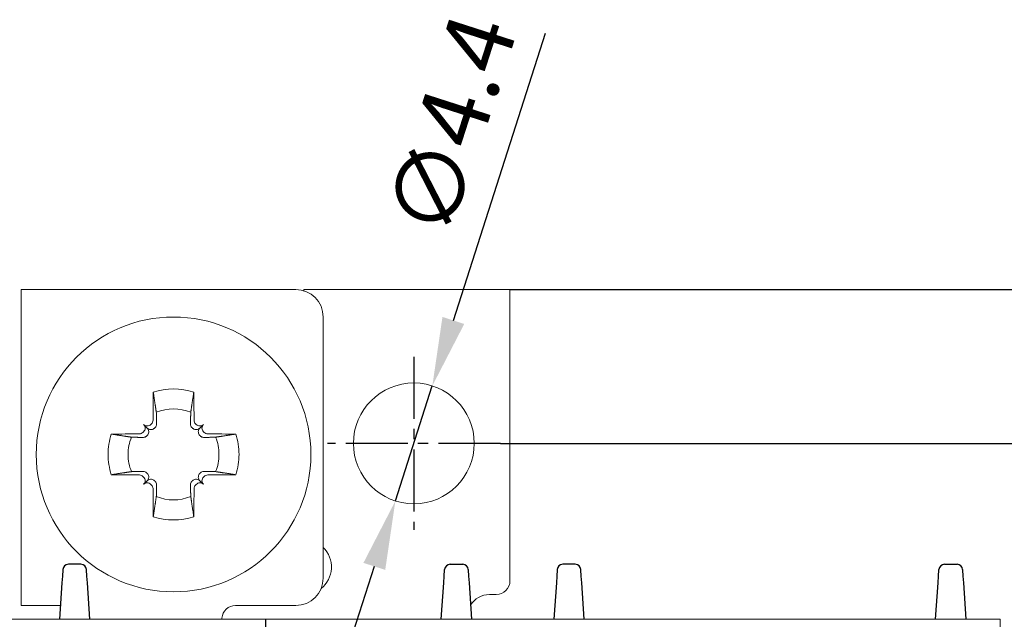
# Model space of a CAD drawing. Units: millimetres. Extents: x -382 to 0, y 0 to 284.
# Drawn here: x -75 to -39, y 194 to 216 of the extents above; entities that cross this region are included whole.
import ezdxf

# ---------------------------------------------------------------- set-up
doc = ezdxf.new("R2010")
doc.units = ezdxf.units.MM
doc.header["$LTSCALE"] = 3
doc.linetypes.add('CENTER2', pattern=[1.125, 0.75, -0.125, 0.125, -0.125])
doc.layers.get('DEFPOINTS').update_dxf_attribs({"color": 3})
doc.layers.add('0-CL', color=3, linetype='CENTER2')
doc.layers.add('0-DIM', color=3, linetype='Continuous')
doc.styles.add('ROMANS', font='romans.shx', dxfattribs={"width": 0.85})
doc.dimstyles.new('STAND01', dxfattribs={"dimtxt": 2.5, "dimasz": 2.5, "dimexe": 1, "dimexo": 0, "dimgap": 1, "dimtad": 1, "dimdec": 8, "dimdsep": 46, "dimtxsty": 'ROMANS', "dimcen": 0.09, "dimadec": 8, "dimazin": 2, "dimtp": 0.05, "dimtm": 0.05, "dimtfac": 0.6, "dimtdec": 8, "dimtmove": 0, "dimatfit": 0, "dimfxl": 1, "dimtolj": 1, "dimarcsym": 0})

# ---------------------------------------------------------------- blocks, each defined once
blk = doc.blocks.new('*D38')
at = {"layer": '0-DIM', "color": 0, "lineweight": -2, "transparency": 16777216}
for p, q in [((-57.65, 200.1), (-17, 200.1)), ((-18, 102.2), (-18, 197.6)), ((-59.05, 99.7), (-17, 99.7))]:
    blk.add_line(p, q, dxfattribs=at)
at = {"layer": '0-DIM', "color": 0, "transparency": 16777216}
for points in [[(-18.417, 197.6), (-17.583, 197.6), (-18, 200.1)], [(-18.417, 102.2), (-17.583, 102.2), (-18, 99.7)]]:
    blk.add_solid(points, dxfattribs=at)
at = {"layer": 'DEFPOINTS', "color": 0, "transparency": 16777216}
for p in [(-57.65, 200.1), (-18, 200.1), (-59.05, 99.7)]:
    blk.add_point(p, dxfattribs=at)
at = {"layer": '0-DIM', "color": 0, "transparency": 16777216, "insert": (-20.25, 149.9), "char_height": 2.5, "attachment_point": 5, "rotation": 90, "style": 'ROMANS'}
blk.add_mtext('\\A1;100.4', dxfattribs=at)
blk = doc.blocks.new('*D39')
at = {"layer": '0-DIM', "color": 0, "lineweight": -2, "transparency": 16777216}
for p, q in [((-59.361, 204.574), (-56.002, 215.024)), ((-61.473, 198.006), (-60.127, 202.194)), ((-62.239, 195.626), (-63.004, 193.246))]:
    blk.add_line(p, q, dxfattribs=at)
at = {"layer": '0-DIM', "color": 0, "transparency": 16777216}
for points in [[(-59.758, 204.702), (-58.965, 204.447), (-60.127, 202.194)], [(-62.635, 195.753), (-61.842, 195.498), (-61.473, 198.006)]]:
    blk.add_solid(points, dxfattribs=at)
at = {"layer": 'DEFPOINTS', "color": 0, "transparency": 16777216}
for p in [(-60.127, 202.194), (-61.473, 198.006)]:
    blk.add_point(p, dxfattribs=at)
at = {"layer": '0-DIM', "color": 0, "transparency": 16777216, "insert": (-59.441, 211.678), "char_height": 2.5, "attachment_point": 5, "rotation": 72.1774, "style": 'ROMANS'}
blk.add_mtext('\\A1;∅4.4', dxfattribs=at)
blk = doc.blocks.new('*D34')
at = {"layer": '0-DIM', "color": 0, "lineweight": -2, "transparency": 16777216}
for p, q in [((-57.3, 205.7), (-10, 205.7)), ((-11, 203.2), (-11, 98.2)), ((-57.8, 95.7), (-10, 95.7))]:
    blk.add_line(p, q, dxfattribs=at)
at = {"layer": '0-DIM', "color": 0, "transparency": 16777216}
for points in [[(-11.417, 203.2), (-10.583, 203.2), (-11, 205.7)], [(-11.417, 98.2), (-10.583, 98.2), (-11, 95.7)]]:
    blk.add_solid(points, dxfattribs=at)
at = {"layer": 'DEFPOINTS', "color": 0, "transparency": 16777216}
for p in [(-57.3, 205.7), (-57.8, 95.7), (-11, 95.7)]:
    blk.add_point(p, dxfattribs=at)
at = {"layer": '0-DIM', "color": 0, "transparency": 16777216, "insert": (-13.905, 150.7), "char_height": 2.5, "attachment_point": 5, "rotation": 90, "style": 'ROMANS'}
blk.add_mtext('\\A1;110 [4.33"]', dxfattribs=at)
blk = doc.blocks.new('CGI0992-00')
at = {"linetype": 'Continuous', "lineweight": 0}
for p, q in [((-75.1, 205.7), (-75.1, 194.2)), ((-73.4, 205.7), (-75.1, 205.7)), ((-65.1, 205.7), (-73.4, 205.7)), ((-57.3, 205.7), (-64.8, 205.7)), ((-64.8, 205.7), (-64.8, 205.6539392)), ((-57.3, 204), (-57.3, 205.7)), ((-64.1, 204.7), (-64.1, 195.2)), ((-57.3, 204), (-57.3, 195.1)), ((-70.51032679, 200.66032679), (-70.63867431, 200.78867431)), ((-68.58967321, 200.66032679), (-68.46132569, 200.78867431)), ((-70.51032679, 198.73967321), (-70.63867431, 198.61132569)), ((-68.58967321, 198.73967321), (-68.46132569, 198.61132569)), ((-57.8, 194.6), (-58.05, 194.6)), ((-75.1, 194.2), (-73.66666666, 194.2)), ((-67.29183441, 194.2), (-65.1, 194.2)), ((-74.1, 193.7), (-76.3, 193.7)), ((-74.1, 193.7), (-58.3, 193.7)), ((-67.78993176, 193.74357787), (-67.79374433, 193.7)), ((-56.1, 193.7), (-58.3, 193.7)), ((-56.1, 193.7), (-40.3, 193.7)), ((-39.45, 193.7), (-40.3, 193.7)), ((-39.45, 193.22678268), (-39.45, 193.7))]:
    blk.add_line(p, q, dxfattribs=at)
for p, q in [((-73.58020202, 195.49696957), (-73.59548227, 195.26776581)), ((-73.57911307, 195.5133038), (-73.58020202, 195.49696957)), ((-72.92044395, 195.7), (-73.37955604, 195.7)), ((-72.71979797, 195.49696957), (-72.72088691, 195.5133038)), ((-72.70451772, 195.26776581), (-72.71979797, 195.49696957)), ((-59.69548228, 195.26776581), (-59.68020202, 195.49696957)), ((-59.68020202, 195.49696957), (-59.67911308, 195.5133038)), ((-59.47955604, 195.7), (-59.02044395, 195.7)), ((-58.82088692, 195.5133038), (-58.81979797, 195.49696957)), ((-58.81979797, 195.49696957), (-58.80451772, 195.26776581)), ((-55.58020202, 195.49696957), (-55.59548227, 195.26776581)), ((-55.57911307, 195.5133038), (-55.58020202, 195.49696957)), ((-54.92044395, 195.7), (-55.37955604, 195.7)), ((-54.71979797, 195.49696957), (-54.72088691, 195.5133038)), ((-54.70451772, 195.26776581), (-54.71979797, 195.49696957)), ((-41.69548228, 195.26776581), (-41.68020202, 195.49696957)), ((-41.68020202, 195.49696957), (-41.67911308, 195.5133038)), ((-41.47955604, 195.7), (-41.02044395, 195.7)), ((-40.82088692, 195.5133038), (-40.81979797, 195.49696957)), ((-40.81979797, 195.49696957), (-40.80451772, 195.26776581)), ((-73.59548227, 195.26776581), (-73.61160741, 195.0258887)), ((-72.68839258, 195.0258887), (-72.70451772, 195.26776581)), ((-59.71160742, 195.0258887), (-59.69548228, 195.26776581)), ((-58.80451772, 195.26776581), (-58.78839258, 195.0258887)), ((-55.59548227, 195.26776581), (-55.61160741, 195.0258887)), ((-54.68839258, 195.0258887), (-54.70451772, 195.26776581)), ((-41.71160742, 195.0258887), (-41.69548228, 195.26776581)), ((-40.80451772, 195.26776581), (-40.78839258, 195.0258887)), ((-73.61160741, 195.0258887), (-73.69999999, 193.7)), ((-72.59999999, 193.7), (-72.68839258, 195.0258887)), ((-59.8, 193.7), (-59.71160742, 195.0258887)), ((-58.78839258, 195.0258887), (-58.7, 193.7)), ((-55.61160741, 195.0258887), (-55.69999999, 193.7)), ((-54.59999999, 193.7), (-54.68839258, 195.0258887)), ((-41.8, 193.7), (-41.71160742, 195.0258887)), ((-40.78839258, 195.0258887), (-40.7, 193.7))]:
    blk.add_line(p, q)
for centre, radius in [((-69.55, 199.7), 5), ((-60.8, 200.1), 2.2)]:
    blk.add_circle(centre, radius, dxfattribs=at)
for centre, radius, start, end in [((-65.1, 204.7), 1, 0, 90), ((-69.55, 199.7), 2.38382132, 71.985143992, 108.014856008), ((-69.55, 199.7), 1.6552079, 67.74411838, 112.25588162), ((-69.55, 199.7), 2.38382132, 161.985143992, 179.999999994), ((-69.55, 199.7), 2.38382132, 0.000000006, 18.014856008), ((-69.55, 199.7), 1.6552079, 157.74411838, 179.999999992), ((-69.55, 199.7), 1.6552079, 0.000000008, 22.25588162), ((-69.55, 199.7), 2.38382132, 180.000000028, 198.014856008), ((-69.55, 199.7), 1.6552079, 180.00000004, 202.25588162), ((-69.55, 199.7), 1.6552079, 337.74411838, 359.99999996), ((-69.55, 199.7), 2.38382132, 341.985143992, 359.999999972), ((-69.55, 199.7), 1.6552079, 247.74411838, 292.25588162), ((-69.55, 199.7), 2.38382132, 251.985143992, 288.014856008), ((-64.8, 195.6), 1, 308.652590168, 45.572995999), ((-65.1, 195.2), 1, 270, 0), ((-57.8, 195.1), 0.5, 270, 0), ((-58.05, 193.8), 0.8, 90, 148.800419181), ((-67.29183441, 193.7), 0.5, 90, 175)]:
    blk.add_arc(centre, radius, start, end, dxfattribs=at)
for centre, start, end in [((-73.37955604, 195.5), 90, 176.185925166), ((-72.92044395, 195.5), 3.814074834, 90), ((-59.47955604, 195.5), 90, 176.185925166), ((-59.02044395, 195.5), 3.814074834, 90), ((-55.37955604, 195.5), 90, 176.185925166), ((-54.92044395, 195.5), 3.814074834, 90), ((-41.47955604, 195.5), 90, 176.185925166), ((-41.02044395, 195.5), 3.814074834, 90)]:
    blk.add_arc(centre, 0.2, start, end)
for centre, major_axis, ratio, start_param, end_param in [((-69.56115001, 199.69996937), (0.02746563, -9.99995603), 0.0739127852, 4.4834980255, 4.5873676707), ((-69.53884999, 199.69996937), (-0.02746563, -9.99995603), 0.0739127852, 1.6958176365, 1.7996872817), ((-69.77004918, 199.92004918), (-7.06760521, -7.06760521), 0.1045284633, 4.690348172, 4.6938336697), ((-69.32995082, 199.92004918), (7.06760521, -7.06760521), 0.1045284633, 1.5893516375, 1.5928371352), ((-69.54996937, 199.71115001), (9.99995603, -0.02746563), 0.0739127852, 1.6958176366, 1.7996872819), ((-69.77004918, 199.92004918), (-7.06760521, -7.06760521), 0.1045284633, 4.7309442913, 4.7344297889), ((-69.32995082, 199.92004918), (7.06760521, -7.06760521), 0.1045284633, 1.5487555182, 1.5522410159), ((-69.55003062, 199.71115001), (9.99995603, 0.02746563), 0.0739127852, 1.3419053717, 1.445775017), ((-69.54996937, 199.68884999), (-9.99995603, -0.02746563), 0.0739127852, 1.3419053717, 1.445775017), ((-69.77004918, 199.47995082), (7.06760521, -7.06760521), 0.1045284633, 4.6903481719, 4.6938336696), ((-69.32995082, 199.47995082), (-7.06760521, -7.06760521), 0.1045284633, 1.5893516376, 1.5928371353), ((-69.55003062, 199.68884999), (-9.99995603, 0.02746563), 0.0739127852, 1.6958176366, 1.7996872819), ((-69.77004918, 199.47995082), (7.06760521, -7.06760521), 0.1045284633, 4.7309442912, 4.7344297889), ((-69.56115001, 199.70003062), (-0.02746563, -9.99995603), 0.0739127852, 4.8374102902, 4.9412799354), ((-69.53884999, 199.70003062), (0.02746563, -9.99995603), 0.0739127852, 1.3419053717, 1.445775017), ((-69.32995082, 199.47995082), (-7.06760521, -7.06760521), 0.1045284633, 1.5487555183, 1.552241016)]:
    blk.add_ellipse(centre, major_axis=major_axis, ratio=ratio, start_param=start_param, end_param=end_param, dxfattribs=at)
for points, weights in [([(-70.17689944, 201.23189761), (-70.22140407, 201.53119444), (-70.28722911, 201.96695772)], [1, 1.05243701406, 1.06785659941]), ([(-68.81277088, 201.96695772), (-68.87859592, 201.53119444), (-68.92310056, 201.23189761)], [1.06785659941, 1.05243701406, 1]), ([(-70.16654158, 200.81351943), (-70.17091745, 200.99512435), (-70.17689944, 201.23189761)], [1.20760574866, 1.11053776654, 1]), ([(-68.92310056, 201.23189761), (-68.92908255, 200.99512435), (-68.93345841, 200.81351943)], [1, 1.11053776654, 1.20760574866]), ([(-71.81695772, 200.43722911), (-71.38119444, 200.37140407), (-71.08189761, 200.32689944)], [1.06785659942, 1.05243701406, 1]), ([(-70.24304068, 200.65530886), (-70.2308276, 200.66765834), (-70.21856087, 200.68008711)], [1.20940093068, 1.20789691497, 1.20611527505]), ([(-68.88143913, 200.68008711), (-68.86917239, 200.66765834), (-68.85695931, 200.65530886)], [1.20611527505, 1.20789691497, 1.20940093068]), ([(-68.01810239, 200.32689944), (-67.71880556, 200.37140407), (-67.28304228, 200.43722911)], [1, 1.05243701406, 1.06785659942]), ([(-71.08189761, 200.32689944), (-70.84512435, 200.32091745), (-70.66351943, 200.31654158)], [1, 1.11053776654, 1.20760574866]), ([(-70.53008711, 200.36856087), (-70.51765834, 200.3808276), (-70.50530886, 200.39304068)], [1.20611527505, 1.20789691497, 1.20940093068]), ([(-68.59469114, 200.39304068), (-68.58234165, 200.3808276), (-68.56991289, 200.36856087)], [1.20940093068, 1.20789691497, 1.20611527505]), ([(-68.43648057, 200.31654158), (-68.25487564, 200.32091745), (-68.01810239, 200.32689944)], [1.20760574866, 1.11053776654, 1]), ([(-71.81695772, 198.96277088), (-71.38119444, 199.02859592), (-71.08189761, 199.07310056)], [1.06785659942, 1.05243701406, 1]), ([(-71.08189761, 199.07310056), (-70.84512435, 199.07908255), (-70.66351943, 199.08345841)], [1, 1.11053776654, 1.20760574866]), ([(-70.53008711, 199.03143913), (-70.51765834, 199.01917239), (-70.50530886, 199.00695931)], [1.20611527505, 1.20789691497, 1.20940093068]), ([(-68.59469114, 199.00695931), (-68.58234165, 199.01917239), (-68.56991289, 199.03143913)], [1.20940093068, 1.20789691497, 1.20611527505]), ([(-68.43648057, 199.08345841), (-68.25487564, 199.07908255), (-68.01810239, 199.07310056)], [1.20760574866, 1.11053776654, 1]), ([(-68.01810239, 199.07310056), (-67.71880556, 199.02859592), (-67.28304228, 198.96277088)], [1, 1.05243701406, 1.06785659942]), ([(-70.24304068, 198.74469114), (-70.2308276, 198.73234165), (-70.21856087, 198.71991289)], [1.20940093068, 1.20789691497, 1.20611527505]), ([(-68.88143913, 198.71991289), (-68.86917239, 198.73234165), (-68.85695931, 198.74469114)], [1.20611527505, 1.20789691497, 1.20940093068]), ([(-70.16654158, 198.58648057), (-70.17091745, 198.40487564), (-70.17689944, 198.16810239)], [1.20760574866, 1.11053776654, 1]), ([(-68.92310056, 198.16810239), (-68.92908255, 198.40487564), (-68.93345841, 198.58648057)], [1, 1.11053776654, 1.20760574866]), ([(-70.17689944, 198.16810239), (-70.22140407, 197.86880556), (-70.28722911, 197.43304228)], [1, 1.05243701405, 1.06785659941]), ([(-68.81277088, 197.43304228), (-68.87859592, 197.86880556), (-68.92310056, 198.16810239)], [1.06785659941, 1.05243701405, 1])]:
    blk.add_rational_spline(points, weights, degree=2, dxfattribs=at)
for points, knots in [([(-70.639822, 200.52755383), (-70.63981408, 200.52756177), (-70.63980617, 200.52756972), (-70.62337237, 200.54407332), (-70.60910401, 200.56492387), (-70.59010563, 200.61052805), (-70.58537558, 200.63528167), (-70.58527373, 200.65845716), (-70.58517182, 200.68164708), (-70.58968964, 200.70634627), (-70.608292, 200.75170781), (-70.62237626, 200.77237027), (-70.63865857, 200.78865857), (-70.63866644, 200.78866644), (-70.63867431, 200.78867431)], [-0.13973193788, -0.13973193788, -0.13973193788, -0.13973193788, -0.13969828296, -0.13969828296, -0.06984914148, -0.06984914148, 0, 0, 0, 0.06989261515, 0.06989261515, 0.1397852303, 0.1397852303, 0.13981901911, 0.13981901911, 0.13981901911, 0.13981901911]), ([(-70.63867431, 200.78867431), (-70.63866644, 200.78866644), (-70.63865857, 200.78865857), (-70.62237027, 200.77237626), (-70.60170781, 200.758292), (-70.55634627, 200.73968964), (-70.53164708, 200.73517182), (-70.50845716, 200.73527373), (-70.48528167, 200.73537558), (-70.46052805, 200.74010563), (-70.41492387, 200.75910401), (-70.39407332, 200.77337237), (-70.37756972, 200.78980617), (-70.37756177, 200.78981408), (-70.37755383, 200.789822)], [-0.13981901911, -0.13981901911, -0.13981901911, -0.13981901911, -0.1397852303, -0.1397852303, -0.06989261515, -0.06989261515, 0, 0, 0, 0.06984914148, 0.06984914148, 0.13969828296, 0.13969828296, 0.13973193788, 0.13973193788, 0.13973193788, 0.13973193788]), ([(-70.35287253, 200.81439877), (-70.35286966, 200.81440163), (-70.35286679, 200.81440448), (-70.33533867, 200.83185427), (-70.32145894, 200.85293962), (-70.3124493, 200.87434123), (-70.30343352, 200.89575742), (-70.2980913, 200.92034587), (-70.2979306, 200.94490844)], [-0.06989304683, -0.06989304683, -0.06989304683, -0.06989304683, -0.06988160604, -0.06988160604, 0, 0, 0, 0.06992925765, 0.06992925765, 0.06992925765, 0.06992925765]), ([(-70.21856087, 200.68008711), (-70.21058433, 200.688169), (-70.20328456, 200.69714269), (-70.18471552, 200.72511944), (-70.17616188, 200.74581654), (-70.16790602, 200.78085265), (-70.16614696, 200.79714187), (-70.16654158, 200.81351943)], [-0.25295973615, -0.25295973615, -0.25295973615, -0.25295973615, -0.21782125046, -0.21782125046, -0.15007658976, -0.15007658976, -0.09817299208, -0.09817299208, -0.09817299208, -0.09817299208]), ([(-68.93345841, 200.81351943), (-68.93385304, 200.79714187), (-68.93209398, 200.78085265), (-68.92383811, 200.74581654), (-68.91528448, 200.72511944), (-68.89671544, 200.69714269), (-68.88941566, 200.688169), (-68.88143913, 200.68008711)], [0.09817299208, 0.09817299208, 0.09817299208, 0.09817299208, 0.15007658976, 0.15007658976, 0.21782125046, 0.21782125046, 0.25295973615, 0.25295973615, 0.25295973615, 0.25295973615]), ([(-68.8020694, 200.94490844), (-68.8019087, 200.92034587), (-68.79656647, 200.89575742), (-68.7875507, 200.87434123), (-68.77854106, 200.85293962), (-68.76466133, 200.83185427), (-68.74713321, 200.81440448), (-68.74713034, 200.81440163), (-68.74712747, 200.81439877)], [-0.06992925765, -0.06992925765, -0.06992925765, -0.06992925765, 0, 0, 0, 0.06988160604, 0.06988160604, 0.06989304683, 0.06989304683, 0.06989304683, 0.06989304683]), ([(-68.72244617, 200.789822), (-68.72243822, 200.78981408), (-68.72243028, 200.78980617), (-68.70592667, 200.77337237), (-68.68507612, 200.75910401), (-68.63947194, 200.74010563), (-68.61471832, 200.73537558), (-68.59154283, 200.73527373), (-68.56834729, 200.73517179), (-68.5436425, 200.73969182), (-68.49827244, 200.75830253), (-68.47760706, 200.77239293), (-68.46132569, 200.78867431)], [-0.13973193788, -0.13973193788, -0.13973193788, -0.13973193788, -0.13969828296, -0.13969828296, -0.06984914148, -0.06984914148, 0, 0, 0, 0.06990957612, 0.06990957612, 0.13981915223, 0.13981915223, 0.13981915223, 0.13981915223]), ([(-68.46132569, 200.78867431), (-68.46133356, 200.78866644), (-68.46134143, 200.78865857), (-68.47762373, 200.77237027), (-68.49170799, 200.75170781), (-68.51031035, 200.70634627), (-68.51482818, 200.68164708), (-68.51472627, 200.65845716), (-68.51462441, 200.63528167), (-68.50989437, 200.61052805), (-68.49089598, 200.56492387), (-68.47662763, 200.54407332), (-68.46019383, 200.52756972), (-68.46018591, 200.52756177), (-68.460178, 200.52755383)], [-0.13981901911, -0.13981901911, -0.13981901911, -0.13981901911, -0.1397852303, -0.1397852303, -0.06989261515, -0.06989261515, 0, 0, 0, 0.06984914148, 0.06984914148, 0.13969828296, 0.13969828296, 0.13973193788, 0.13973193788, 0.13973193788, 0.13973193788]), ([(-70.79490844, 200.4479306), (-70.77034587, 200.4480913), (-70.74575742, 200.45343352), (-70.72434123, 200.4624493), (-70.70293963, 200.47145894), (-70.68185427, 200.48533867), (-70.66440448, 200.50286679), (-70.66440163, 200.50286966), (-70.66439877, 200.50287253)], [-0.06992925765, -0.06992925765, -0.06992925765, -0.06992925765, 0, 0, 0, 0.06988160605, 0.06988160605, 0.06989304683, 0.06989304683, 0.06989304683, 0.06989304683]), ([(-70.50530886, 200.39304068), (-70.49899241, 200.39928736), (-70.4932342, 200.40593083), (-70.47550768, 200.42958113), (-70.46526256, 200.44988838), (-70.45312701, 200.49259936), (-70.45121492, 200.51499969), (-70.45432523, 200.55803172), (-70.46033709, 200.58169865), (-70.48049918, 200.62500196), (-70.49464361, 200.64464361), (-70.51032679, 200.66032679)], [0.25797422482, 0.25797422482, 0.25797422482, 0.25797422482, 0.28558620254, 0.28558620254, 0.3535988023, 0.3535988023, 0.42161140205, 0.42161140205, 0.49706211774, 0.49706211774, 0.57251283342, 0.57251283342, 0.57251283342, 0.57251283342]), ([(-70.51032679, 200.66032679), (-70.49464361, 200.64464361), (-70.47500197, 200.63049918), (-70.43169866, 200.61033709), (-70.40803172, 200.60432523), (-70.36499969, 200.60121492), (-70.34259936, 200.60312701), (-70.29988838, 200.61526255), (-70.27958113, 200.62550768), (-70.25593083, 200.6432342), (-70.24928736, 200.64899241), (-70.24304068, 200.65530886)], [0.69104318236, 0.69104318236, 0.69104318236, 0.69104318236, 0.76649389805, 0.76649389805, 0.84194461373, 0.84194461373, 0.90995721349, 0.90995721349, 0.97796981324, 0.97796981324, 1.00558179097, 1.00558179097, 1.00558179097, 1.00558179097]), ([(-68.85695931, 200.65530886), (-68.85071263, 200.64899241), (-68.84406917, 200.6432342), (-68.82041887, 200.62550768), (-68.80011162, 200.61526255), (-68.75740064, 200.60312701), (-68.73500031, 200.60121492), (-68.69196828, 200.60432523), (-68.66830134, 200.61033709), (-68.62499803, 200.63049918), (-68.60535639, 200.64464361), (-68.58967321, 200.66032679)], [0.25797422482, 0.25797422482, 0.25797422482, 0.25797422482, 0.28558620254, 0.28558620254, 0.3535988023, 0.3535988023, 0.42161140205, 0.42161140205, 0.49706211774, 0.49706211774, 0.57251283342, 0.57251283342, 0.57251283342, 0.57251283342]), ([(-68.58967321, 200.66032679), (-68.60535639, 200.64464361), (-68.61950082, 200.62500196), (-68.63966291, 200.58169865), (-68.64567477, 200.55803172), (-68.64878507, 200.51499969), (-68.64687299, 200.49259936), (-68.63473744, 200.44988838), (-68.62449231, 200.42958113), (-68.6067658, 200.40593083), (-68.60100759, 200.39928736), (-68.59469114, 200.39304068)], [0.69104318236, 0.69104318236, 0.69104318236, 0.69104318236, 0.76649389805, 0.76649389805, 0.84194461373, 0.84194461373, 0.90995721349, 0.90995721349, 0.97796981324, 0.97796981324, 1.00558179097, 1.00558179097, 1.00558179097, 1.00558179097]), ([(-68.43560123, 200.50287253), (-68.43559837, 200.50286966), (-68.43559551, 200.50286679), (-68.41814573, 200.48533867), (-68.39706037, 200.47145894), (-68.37565877, 200.4624493), (-68.35424257, 200.45343352), (-68.32965413, 200.4480913), (-68.30509155, 200.4479306)], [-0.06989304683, -0.06989304683, -0.06989304683, -0.06989304683, -0.06988160605, -0.06988160605, 0, 0, 0, 0.06992925765, 0.06992925765, 0.06992925765, 0.06992925765]), ([(-70.66351943, 200.31654158), (-70.64714187, 200.31614696), (-70.63085265, 200.31790602), (-70.59581654, 200.32616188), (-70.57511944, 200.33471552), (-70.54714269, 200.35328456), (-70.538169, 200.36058433), (-70.53008711, 200.36856087)], [0.09817299208, 0.09817299208, 0.09817299208, 0.09817299208, 0.15007658976, 0.15007658976, 0.21782125046, 0.21782125046, 0.25295973615, 0.25295973615, 0.25295973615, 0.25295973615]), ([(-68.56991289, 200.36856087), (-68.561831, 200.36058433), (-68.55285731, 200.35328456), (-68.52488055, 200.33471552), (-68.50418346, 200.32616188), (-68.46914735, 200.31790602), (-68.45285813, 200.31614696), (-68.43648057, 200.31654158)], [-0.25295973615, -0.25295973615, -0.25295973615, -0.25295973615, -0.21782125046, -0.21782125046, -0.15007658976, -0.15007658976, -0.09817299208, -0.09817299208, -0.09817299208, -0.09817299208]), ([(-70.66351943, 199.08345841), (-70.64714187, 199.08385304), (-70.63085265, 199.08209398), (-70.59581654, 199.07383811), (-70.57511944, 199.06528448), (-70.54714269, 199.04671544), (-70.538169, 199.03941566), (-70.53008711, 199.03143913)], [0.09817299208, 0.09817299208, 0.09817299208, 0.09817299208, 0.15007658976, 0.15007658976, 0.21782125046, 0.21782125046, 0.25295973615, 0.25295973615, 0.25295973615, 0.25295973615]), ([(-70.50530886, 199.00695931), (-70.49899241, 199.00071264), (-70.4932342, 198.99406917), (-70.47550768, 198.97041887), (-70.46526256, 198.95011162), (-70.45312701, 198.90740064), (-70.45121492, 198.88500031), (-70.45432523, 198.84196828), (-70.46033709, 198.81830134), (-70.48049918, 198.77499803), (-70.49464361, 198.75535639), (-70.51032679, 198.73967321)], [0.25797422482, 0.25797422482, 0.25797422482, 0.25797422482, 0.28558620254, 0.28558620254, 0.3535988023, 0.3535988023, 0.42161140205, 0.42161140205, 0.49706211774, 0.49706211774, 0.57251283342, 0.57251283342, 0.57251283342, 0.57251283342]), ([(-68.58967321, 198.73967321), (-68.60535639, 198.75535639), (-68.61950082, 198.77499803), (-68.63966291, 198.81830134), (-68.64567477, 198.84196828), (-68.64878507, 198.88500031), (-68.64687299, 198.90740064), (-68.63473744, 198.95011162), (-68.62449231, 198.97041887), (-68.6067658, 198.99406917), (-68.60100759, 199.00071264), (-68.59469114, 199.00695931)], [0.69104318236, 0.69104318236, 0.69104318236, 0.69104318236, 0.76649389805, 0.76649389805, 0.84194461373, 0.84194461373, 0.90995721349, 0.90995721349, 0.97796981324, 0.97796981324, 1.00558179097, 1.00558179097, 1.00558179097, 1.00558179097]), ([(-68.56991289, 199.03143913), (-68.561831, 199.03941566), (-68.55285731, 199.04671544), (-68.52488055, 199.06528448), (-68.50418346, 199.07383811), (-68.46914735, 199.08209398), (-68.45285813, 199.08385304), (-68.43648057, 199.08345841)], [-0.25295973615, -0.25295973615, -0.25295973615, -0.25295973615, -0.21782125046, -0.21782125046, -0.15007658976, -0.15007658976, -0.09817299208, -0.09817299208, -0.09817299208, -0.09817299208]), ([(-70.66439877, 198.89712747), (-70.66440163, 198.89713034), (-70.66440448, 198.89713321), (-70.68185427, 198.91466133), (-70.70293963, 198.92854106), (-70.72434123, 198.9375507), (-70.74575742, 198.94656648), (-70.77034587, 198.9519087), (-70.79490844, 198.9520694)], [-0.06989304683, -0.06989304683, -0.06989304683, -0.06989304683, -0.06988160605, -0.06988160605, 0, 0, 0, 0.06992925765, 0.06992925765, 0.06992925765, 0.06992925765]), ([(-70.63867431, 198.61132569), (-70.63866644, 198.61133356), (-70.63865857, 198.61134143), (-70.62237626, 198.62762973), (-70.608292, 198.64829219), (-70.58968964, 198.69365373), (-70.58517182, 198.71835292), (-70.58527373, 198.74154283), (-70.58537558, 198.76471832), (-70.59010563, 198.78947194), (-70.60910401, 198.83507612), (-70.62337237, 198.85592667), (-70.63980617, 198.87243028), (-70.63981408, 198.87243822), (-70.639822, 198.87244617)], [-0.13981901911, -0.13981901911, -0.13981901911, -0.13981901911, -0.1397852303, -0.1397852303, -0.06989261515, -0.06989261515, 0, 0, 0, 0.06984914148, 0.06984914148, 0.13969828296, 0.13969828296, 0.13973193788, 0.13973193788, 0.13973193788, 0.13973193788]), ([(-70.37755383, 198.610178), (-70.37756177, 198.61018591), (-70.37756972, 198.61019383), (-70.39407332, 198.62662763), (-70.41492387, 198.64089598), (-70.46052805, 198.65989437), (-70.48528167, 198.66462441), (-70.50845716, 198.66472627), (-70.53164708, 198.66482818), (-70.55634627, 198.66031035), (-70.60170781, 198.64170799), (-70.62237027, 198.62762373), (-70.63865857, 198.61134143), (-70.63866644, 198.61133356), (-70.63867431, 198.61132569)], [-0.13973193788, -0.13973193788, -0.13973193788, -0.13973193788, -0.13969828296, -0.13969828296, -0.06984914148, -0.06984914148, 0, 0, 0, 0.06989261515, 0.06989261515, 0.1397852303, 0.1397852303, 0.13981901911, 0.13981901911, 0.13981901911, 0.13981901911]), ([(-70.51032679, 198.73967321), (-70.49464361, 198.75535639), (-70.47500197, 198.76950082), (-70.43169866, 198.78966291), (-70.40803172, 198.79567477), (-70.36499969, 198.79878507), (-70.34259936, 198.79687299), (-70.29988838, 198.78473744), (-70.27958113, 198.77449231), (-70.25593083, 198.7567658), (-70.24928736, 198.75100759), (-70.24304068, 198.74469114)], [0.69104318236, 0.69104318236, 0.69104318236, 0.69104318236, 0.76649389805, 0.76649389805, 0.84194461373, 0.84194461373, 0.90995721349, 0.90995721349, 0.97796981324, 0.97796981324, 1.00558179097, 1.00558179097, 1.00558179097, 1.00558179097]), ([(-70.21856087, 198.71991289), (-70.21058433, 198.711831), (-70.20328456, 198.70285731), (-70.18471552, 198.67488055), (-70.17616188, 198.65418346), (-70.16790602, 198.61914735), (-70.16614696, 198.60285813), (-70.16654158, 198.58648057)], [-0.25295973615, -0.25295973615, -0.25295973615, -0.25295973615, -0.21782125046, -0.21782125046, -0.15007658976, -0.15007658976, -0.09817299208, -0.09817299208, -0.09817299208, -0.09817299208]), ([(-68.93345841, 198.58648057), (-68.93385304, 198.60285813), (-68.93209398, 198.61914735), (-68.92383811, 198.65418346), (-68.91528448, 198.67488055), (-68.89671544, 198.70285731), (-68.88941566, 198.711831), (-68.88143913, 198.71991289)], [0.09817299208, 0.09817299208, 0.09817299208, 0.09817299208, 0.15007658976, 0.15007658976, 0.21782125046, 0.21782125046, 0.25295973615, 0.25295973615, 0.25295973615, 0.25295973615]), ([(-68.85695931, 198.74469114), (-68.85071263, 198.75100759), (-68.84406917, 198.7567658), (-68.82041887, 198.77449231), (-68.80011162, 198.78473744), (-68.75740064, 198.79687299), (-68.73500031, 198.79878507), (-68.69196828, 198.79567477), (-68.66830134, 198.78966291), (-68.62499803, 198.76950082), (-68.60535639, 198.75535639), (-68.58967321, 198.73967321)], [0.25797422482, 0.25797422482, 0.25797422482, 0.25797422482, 0.28558620254, 0.28558620254, 0.3535988023, 0.3535988023, 0.42161140205, 0.42161140205, 0.49706211774, 0.49706211774, 0.57251283342, 0.57251283342, 0.57251283342, 0.57251283342]), ([(-68.46132569, 198.61132569), (-68.46133356, 198.61133356), (-68.46134143, 198.61134143), (-68.47762973, 198.62762373), (-68.49829219, 198.64170799), (-68.54365373, 198.66031035), (-68.56835292, 198.66482818), (-68.59154283, 198.66472627), (-68.61472393, 198.66462439), (-68.63948316, 198.6598921), (-68.68509594, 198.64088532), (-68.70594948, 198.62661081), (-68.72244617, 198.610178)], [-0.13981901911, -0.13981901911, -0.13981901911, -0.13981901911, -0.1397852303, -0.1397852303, -0.06989261515, -0.06989261515, 0, 0, 0, 0.06986603888, 0.06986603888, 0.13973207777, 0.13973207777, 0.13973207777, 0.13973207777]), ([(-68.460178, 198.87244617), (-68.46018591, 198.87243822), (-68.46019383, 198.87243028), (-68.47662763, 198.85592667), (-68.49089598, 198.83507612), (-68.50989437, 198.78947194), (-68.51462441, 198.76471832), (-68.51472627, 198.74154283), (-68.51482818, 198.71835292), (-68.51031035, 198.69365373), (-68.49170799, 198.64829219), (-68.47762373, 198.62762973), (-68.46134143, 198.61134143), (-68.46133356, 198.61133356), (-68.46132569, 198.61132569)], [-0.13973193788, -0.13973193788, -0.13973193788, -0.13973193788, -0.13969828296, -0.13969828296, -0.06984914148, -0.06984914148, 0, 0, 0, 0.06989261515, 0.06989261515, 0.1397852303, 0.1397852303, 0.13981901911, 0.13981901911, 0.13981901911, 0.13981901911]), ([(-68.30509155, 198.9520694), (-68.32965413, 198.9519087), (-68.35424257, 198.94656648), (-68.37565877, 198.9375507), (-68.39705998, 198.92854122), (-68.41814501, 198.91466181), (-68.43559492, 198.89713381), (-68.43559807, 198.89713064), (-68.43560123, 198.89712747)], [-0.06992925765, -0.06992925765, -0.06992925765, -0.06992925765, 0, 0, 0, 0.06988033179, 0.06988033179, 0.06989296769, 0.06989296769, 0.06989296769, 0.06989296769]), ([(-70.2979306, 198.45509155), (-70.2980913, 198.47965413), (-70.30343352, 198.50424257), (-70.3124493, 198.52565877), (-70.32145877, 198.54705998), (-70.33533819, 198.56814501), (-70.35286619, 198.58559492), (-70.35286936, 198.58559807), (-70.35287253, 198.58560123)], [-0.06992925765, -0.06992925765, -0.06992925765, -0.06992925765, 0, 0, 0, 0.06988033179, 0.06988033179, 0.06989296769, 0.06989296769, 0.06989296769, 0.06989296769]), ([(-68.74712747, 198.58560123), (-68.74713034, 198.58559837), (-68.74713321, 198.58559551), (-68.76466133, 198.56814573), (-68.77854106, 198.54706037), (-68.7875507, 198.52565877), (-68.79656647, 198.50424257), (-68.8019087, 198.47965413), (-68.8020694, 198.45509155)], [-0.06989304683, -0.06989304683, -0.06989304683, -0.06989304683, -0.06988160605, -0.06988160605, 0, 0, 0, 0.06992925765, 0.06992925765, 0.06992925765, 0.06992925765])]:
    blk.add_open_spline(points, degree=3, knots=knots, dxfattribs=at)
at = {"layer": '0-CL'}
for p, q in [((-60.8, 203.25), (-60.8, 196.95)), ((-57.65, 200.1), (-63.95, 200.1))]:
    blk.add_line(p, q, dxfattribs=at)
at = {"layer": '0-CL', "ltscale": 3}
blk.add_line((-66.2, 193.7), (-66.2, 103.7), dxfattribs=at)
at = {"layer": '0-DIM'}
dim = blk.add_diameter_dim_2p(p1=(-61.473356534, 198.005580992), p2=(-60.126643464, 202.194419006), dimstyle='STAND01', dxfattribs=at)
dim.commit()
dim.dimension.update_dxf_attribs({"geometry": '*D39', "text_midpoint": (-57.299129009, 210.989165485), "dimtype": 131})
for base, p1, p2, picture, middle in [((-10.9999999954, 95.699999999), (-57.2999999989, 205.699999999), (-57.7999999989, 95.699999999), '*D34', (-13.9047619002, 150.699999999)), ((-17.9999999954, 200.099999999), (-59.0499999989, 99.699999999), (-57.6499999989, 200.099999999), '*D38', (-20.2499999954, 149.899999999))]:
    dim = blk.add_linear_dim(base=base, p1=p1, p2=p2, angle=90, dimstyle='STAND01', dxfattribs=at)
    dim.commit()
    dim.dimension.update_dxf_attribs({"geometry": picture, "text_midpoint": middle})

msp = doc.modelspace()

# ---------------------------------------------------------------- block references
msp.add_blockref('CGI0992-00', (0, 0))

doc.saveas('drawing.dxf')
